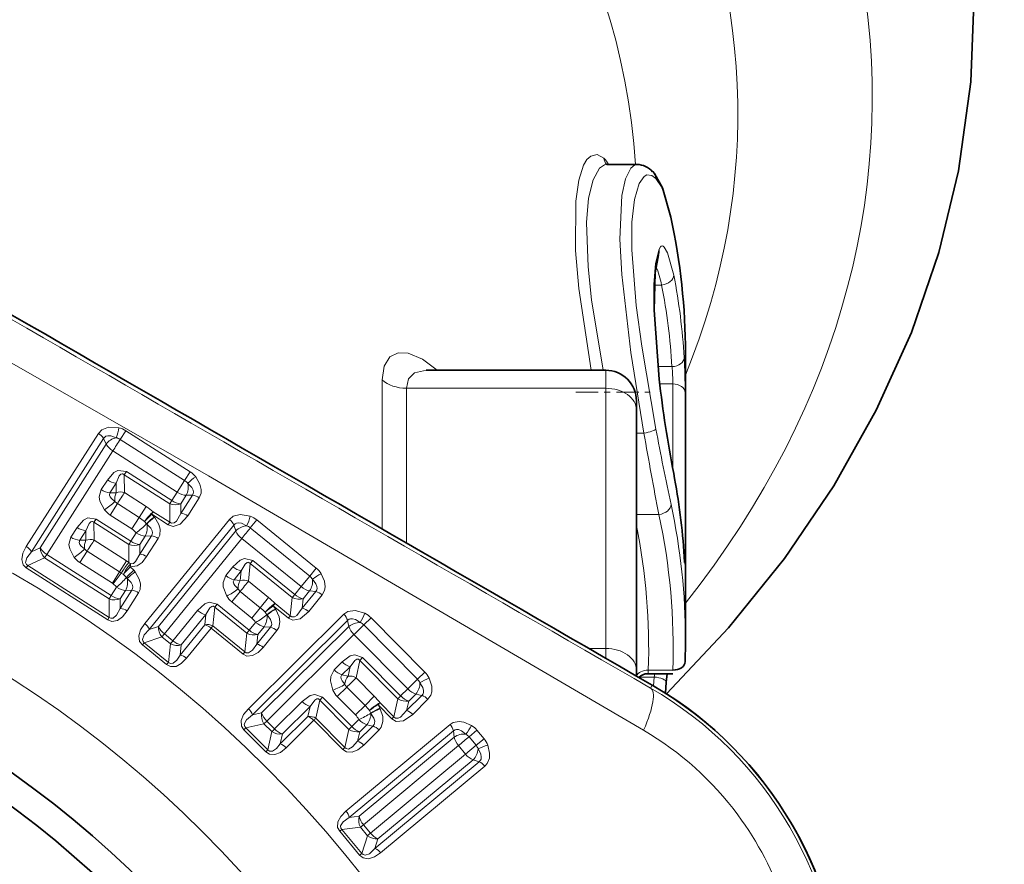
# Model space of a CAD drawing. Extents: x 0 to 420, y 0 to 297.
# Drawn here: x 95 to 111, y 108 to 122 of the extents above; entities that cross this region are included whole.
import ezdxf

# ---------------------------------------------------------------- set-up
doc = ezdxf.new("R2010")
doc.units = 0
doc.linetypes.add('DASHDOT', pattern=[18.5, 12, -3, 0.5, -3])

msp = doc.modelspace()

# ---------------------------------------------------------------- linework, layer by layer
at = {"color": 7, "lineweight": 35}
for p, q in [((104.713242, 119.528809), (104.695999, 119.531624)), ((104.713242, 119.528809), (105.19812, 119.528809)), ((105.548355, 118.044594), (105.548668, 118.045364)), ((105.988358, 116.445381), (105.988358, 111.778473)), ((101.765175, 116.172478), (101.756683, 116.172928)), ((101.765175, 116.172478), (104.688362, 116.172478)), ((105.188362, 115.526031), (105.188362, 115.672478)), ((105.188362, 115.526031), (105.188362, 111.283394)), ((105.968307, 113.134232), (105.97525, 113.040314)), ((105.188362, 111.18734), (105.188362, 111.283394)), ((105.373169, 111.224815), (105.782295, 111.224815)), ((105.675232, 111.086456), (105.689476, 111.224945)), ((105.661476, 110.907837), (105.675232, 111.086456))]:
    msp.add_line(p, q, dxfattribs=at)
at = {"color": 7, "lineweight": 13}
for p, q in [((105.753159, 118.650856), (105.750977, 118.671577)), ((105.480118, 117.563179), (105.599785, 117.563179)), ((104.688362, 115.879585), (104.688362, 116.172478)), ((105.539589, 116.233139), (105.768692, 116.233139)), ((101.040146, 113.586403), (101.040146, 116.017563)), ((105.557693, 116.033119), (105.560715, 116.025627)), ((101.43644, 113.357323), (101.43644, 115.879585)), ((101.43644, 115.879585), (104.688362, 115.879585)), ((104.688362, 115.879585), (104.688362, 111.636948)), ((105.56897, 115.950302), (105.782295, 115.950302)), ((105.782295, 115.950302), (105.782295, 114.562721)), ((105.982239, 115.812309), (105.982239, 113.125305)), ((96.857361, 115.188026), (96.767319, 115.046494)), ((96.857361, 115.188026), (97.909088, 114.517426)), ((95.234619, 113.298195), (96.411545, 115.144218)), ((95.318855, 113.214508), (96.495476, 115.060715)), ((96.495476, 115.060715), (96.536713, 114.968307)), ((96.767319, 115.046494), (97.818764, 114.376068)), ((105.188362, 115.147156), (105.311737, 115.147156)), ((96.536713, 114.968307), (95.459801, 113.279556)), ((96.647278, 114.857765), (95.570602, 113.168869)), ((97.698288, 114.187622), (96.647278, 114.857765)), ((96.833221, 114.469505), (96.867867, 114.523117)), ((97.610359, 114.049713), (96.867867, 114.523117)), ((96.558388, 114.383438), (96.458214, 114.226311)), ((97.57682, 113.995361), (96.833221, 114.469505)), ((96.83683, 114.177589), (96.833221, 114.469505)), ((97.818764, 114.376068), (97.698288, 114.187622)), ((97.909103, 114.517418), (97.818779, 114.37606)), ((105.797958, 114.471001), (105.796173, 114.489731)), ((96.70118, 114.332428), (96.60099, 114.175308)), ((96.702896, 114.176163), (96.70118, 114.332428)), ((96.60099, 114.175308), (96.702896, 114.176163)), ((96.83683, 114.177589), (97.191841, 113.951241)), ((97.698303, 114.187614), (97.610359, 114.049713)), ((97.845169, 114.13401), (97.757248, 113.996094)), ((97.757828, 113.840057), (97.946358, 114.135612)), ((97.946358, 114.135612), (97.845169, 114.13401)), ((97.86898, 113.799164), (98.057472, 114.094742)), ((96.722267, 113.998085), (96.603966, 113.812469)), ((97.077606, 113.771515), (96.722275, 113.998077)), ((97.077606, 113.771515), (97.191841, 113.951233)), ((97.57682, 113.995361), (97.577415, 113.693771)), ((97.757248, 113.996094), (97.757828, 113.840057)), ((96.338776, 113.694054), (96.373444, 113.747665)), ((96.941162, 113.385681), (96.373444, 113.747665)), ((96.95916, 113.585991), (96.603973, 113.812469)), ((97.077606, 113.771515), (96.95916, 113.585991)), ((97.168526, 112.041092), (98.547844, 113.741226)), ((97.32373, 113.780212), (97.282684, 113.824837)), ((97.282684, 113.824837), (97.552444, 113.652878)), ((97.307961, 113.865509), (97.577415, 113.693771)), ((97.330353, 113.772141), (97.32373, 113.780212)), ((98.995743, 113.734032), (98.890182, 113.603661)), ((98.995743, 113.734032), (99.964355, 112.94812)), ((105.188362, 113.82132), (105.55542, 113.82132)), ((96.064056, 113.608047), (95.963799, 113.45079)), ((96.206772, 113.557083), (96.106491, 113.399841)), ((96.208496, 113.400688), (96.206772, 113.557083)), ((96.907387, 113.331497), (96.338776, 113.694054)), ((96.342422, 113.402115), (96.338776, 113.694054)), ((97.197289, 113.670334), (97.165237, 113.705215)), ((97.20079, 113.666069), (97.197563, 113.670013)), ((97.242691, 111.948372), (98.621727, 113.64872)), ((97.552444, 113.652878), (97.577415, 113.693771)), ((98.621727, 113.64872), (98.652184, 113.552216)), ((98.890182, 113.603661), (99.858528, 112.817963)), ((96.106491, 113.399841), (96.208496, 113.400688)), ((96.342422, 113.402115), (96.872795, 113.063965)), ((97.029099, 113.523575), (96.941162, 113.385681)), ((97.175247, 113.470444), (97.087326, 113.332535)), ((97.088165, 113.174545), (97.277824, 113.471878)), ((97.277824, 113.471878), (97.175247, 113.470444)), ((97.19883, 113.13398), (97.388451, 113.431343)), ((98.652184, 113.552216), (97.390129, 111.996964)), ((98.749451, 113.42981), (97.487617, 111.874382)), ((99.7174, 112.64444), (98.749458, 113.42981)), ((95.459801, 113.279556), (95.318855, 113.214508)), ((96.907387, 113.331497), (96.908432, 113.040176)), ((97.087326, 113.332535), (97.088165, 113.174545)), ((95.5354, 113.11557), (95.261948, 112.988739)), ((95.5354, 113.11557), (95.57061, 113.168869)), ((95.5354, 113.11557), (96.587891, 112.444489)), ((95.57061, 113.168869), (96.621353, 112.498894)), ((96.227859, 113.22261), (96.109558, 113.037003)), ((96.758743, 112.884109), (96.227859, 113.22261)), ((95.235329, 112.948891), (95.261948, 112.988739)), ((96.56337, 112.102112), (95.235329, 112.948891)), ((96.588272, 112.143059), (95.261948, 112.988739)), ((96.640213, 112.698647), (96.109566, 113.036995)), ((96.758743, 112.884109), (96.872795, 113.063965)), ((96.908432, 113.040176), (96.872795, 113.063965)), ((96.908432, 113.040176), (96.935379, 113.014938)), ((96.930557, 112.967712), (96.988464, 112.910652)), ((98.607178, 112.968681), (98.489777, 112.823975)), ((98.86039, 112.732491), (98.890015, 113.022919)), ((98.890015, 113.022919), (98.930534, 113.072243)), ((99.574844, 112.467247), (98.890015, 113.022919)), ((99.614349, 112.517433), (98.930534, 113.072243)), ((99.964363, 112.948112), (99.858536, 112.817955)), ((96.758743, 112.884109), (96.640213, 112.698647)), ((96.785225, 112.866302), (96.654541, 112.688782)), ((96.758743, 112.884109), (96.785225, 112.866302)), ((96.818657, 112.842812), (96.785225, 112.866302)), ((96.818657, 112.842812), (96.868698, 112.793373)), ((96.881859, 112.778267), (96.868698, 112.793373)), ((97.011612, 112.88414), (96.988472, 112.910652)), ((98.743233, 112.901756), (98.625824, 112.757057)), ((98.625824, 112.757057), (98.727165, 112.746315)), ((98.727165, 112.746315), (98.743233, 112.901756)), ((99.858528, 112.817963), (99.7174, 112.64444)), ((96.709305, 112.636795), (96.621353, 112.498894)), ((96.640213, 112.698647), (96.654541, 112.688782)), ((98.86039, 112.732491), (99.187347, 112.467209)), ((99.717407, 112.644432), (99.614349, 112.517433)), ((96.588272, 112.143059), (96.587891, 112.444489)), ((96.856384, 112.583054), (96.768456, 112.445137)), ((96.768951, 112.289902), (96.768456, 112.445137)), ((96.768951, 112.289902), (96.957016, 112.584702)), ((96.957016, 112.584702), (96.856384, 112.583054)), ((96.880356, 112.24884), (97.068367, 112.543671)), ((98.726143, 112.567184), (98.587494, 112.39624)), ((99.053391, 112.301666), (98.726151, 112.567184)), ((99.053391, 112.301666), (99.187332, 112.467224)), ((99.574844, 112.467247), (99.541115, 112.167557)), ((99.737, 112.292358), (99.957932, 112.564545)), ((99.754181, 112.447456), (99.737, 112.292358)), ((99.857224, 112.574471), (99.754181, 112.447456)), ((99.842781, 112.239082), (100.063675, 112.511307)), ((99.957932, 112.564545), (99.857224, 112.574471)), ((98.279762, 112.006561), (98.310555, 112.308762)), ((98.834229, 111.883858), (98.310555, 112.308762)), ((98.310577, 112.308746), (98.351112, 112.358063)), ((98.87394, 111.933853), (98.351112, 112.358063)), ((98.914604, 112.130829), (98.587494, 112.39624)), ((99.053391, 112.301666), (98.914604, 112.130829)), ((99.298912, 112.282295), (99.263214, 112.331299)), ((99.263214, 112.331299), (99.511658, 112.129761)), ((99.292953, 112.368835), (99.541115, 112.167557)), ((99.304573, 112.273521), (99.298912, 112.282295)), ((96.56337, 112.102112), (96.588264, 112.143066)), ((98.027832, 112.25457), (97.627388, 111.760963)), ((98.163818, 112.187698), (97.763321, 111.694138)), ((98.14653, 112.020386), (98.163818, 112.187698)), ((98.859482, 110.652626), (100.414253, 112.193939)), ((99.160797, 112.187515), (99.132919, 112.225822)), ((99.163788, 112.182884), (99.161026, 112.187164)), ((99.511658, 112.129761), (99.541115, 112.167557)), ((100.858757, 112.138443), (100.739738, 112.020233)), ((100.858757, 112.138443), (101.736862, 111.252586)), ((97.390129, 111.996964), (97.242691, 111.948372)), ((97.746536, 111.527344), (98.14653, 112.020386)), ((97.849503, 111.476418), (98.249512, 111.969452)), ((98.249512, 111.969452), (98.771317, 111.546112)), ((98.279762, 112.006561), (98.800934, 111.583755)), ((98.976997, 112.060852), (98.87394, 111.933853)), ((98.92321, 110.552444), (100.477722, 112.094002)), ((98.995972, 111.707359), (99.218231, 111.981186)), ((99.11615, 111.991425), (99.013107, 111.864418)), ((100.497581, 111.994774), (99.075027, 110.584831)), ((99.218231, 111.981186), (99.11615, 111.991425)), ((100.497581, 111.994774), (100.477722, 112.094002)), ((100.739738, 112.020233), (101.617615, 111.134605)), ((97.446579, 111.825439), (97.160477, 111.730545)), ((97.446579, 111.825439), (97.48761, 111.874382)), ((97.446579, 111.825439), (97.586586, 111.711845)), ((97.487617, 111.874382), (97.627388, 111.760963)), ((98.834229, 111.883858), (98.800934, 111.583755)), ((99.013107, 111.864418), (98.995972, 111.707359)), ((99.101303, 111.654465), (99.323524, 111.928329)), ((100.58107, 111.862587), (99.158714, 110.452446)), ((101.458572, 110.977341), (100.58107, 111.862587)), ((97.129494, 111.693977), (97.160477, 111.730545)), ((97.525185, 111.372849), (97.129494, 111.693977)), ((97.555618, 111.409805), (97.160477, 111.730545)), ((97.555618, 111.409805), (97.586586, 111.711845)), ((97.746536, 111.527344), (97.763321, 111.694138)), ((104.411293, 111.636948), (104.688362, 111.636948)), ((104.688362, 111.476601), (104.688362, 111.636948)), ((98.771317, 111.546112), (98.800934, 111.583755)), ((100.676888, 111.442902), (100.722504, 111.487564)), ((101.34243, 110.862183), (100.722504, 111.487564)), ((97.525185, 111.372849), (97.555634, 111.409798)), ((100.389847, 111.419502), (100.257515, 111.288315)), ((100.517891, 111.338287), (100.385544, 111.207108)), ((100.485138, 111.185486), (100.517891, 111.338287)), ((100.616089, 111.157364), (100.676888, 111.442902)), ((101.297737, 110.816551), (100.676888, 111.442902)), ((100.385544, 111.207108), (100.485138, 111.185486)), ((100.616089, 111.157364), (100.912498, 110.858345)), ((101.736885, 111.252563), (101.61763, 111.134583)), ((105.475853, 111.170967), (105.236801, 111.170967)), ((105.382172, 111.283394), (105.782295, 111.283394)), ((105.464294, 111.027664), (105.475853, 111.170967)), ((105.475853, 111.170967), (105.486267, 111.224777)), ((100.464783, 111.007507), (100.308495, 110.852531)), ((100.761459, 110.708221), (100.46479, 111.007507)), ((101.617615, 111.134605), (101.458572, 110.977333)), ((105.420517, 110.990295), (105.447662, 111.037315)), ((100.02375, 110.795441), (100.069366, 110.840088)), ((100.543358, 110.361931), (100.069374, 110.840088)), ((100.605042, 110.55336), (100.308495, 110.852531)), ((100.761459, 110.708221), (100.912491, 110.858353)), ((101.458595, 110.97731), (101.34243, 110.862183)), ((101.440071, 110.625183), (101.689095, 110.871933)), ((101.590042, 110.89267), (101.473892, 110.777519)), ((101.590042, 110.89267), (101.689095, 110.871933)), ((99.736809, 110.772102), (99.285423, 110.3246)), ((99.864784, 110.690948), (99.413353, 110.243492)), ((99.829536, 110.526474), (99.864784, 110.690948)), ((99.960495, 110.498344), (100.023727, 110.795456)), ((100.498474, 110.316513), (100.023727, 110.795456)), ((100.761459, 110.708221), (100.605042, 110.55336)), ((101.003456, 110.66246), (100.973259, 110.715034)), ((100.973259, 110.715034), (101.198494, 110.487862)), ((101.006874, 110.749138), (101.231857, 110.522247)), ((101.297737, 110.816551), (101.231857, 110.522247)), ((101.473892, 110.777519), (101.440071, 110.625183)), ((101.539482, 110.560799), (101.788475, 110.807587)), ((99.075027, 110.584831), (98.92321, 110.552444)), ((99.378654, 110.079491), (99.829536, 110.526474)), ((100.855911, 110.583153), (100.832336, 110.624237)), ((100.858391, 110.578217), (100.85611, 110.582779)), ((101.008133, 110.65313), (101.003456, 110.66246)), ((101.198494, 110.487862), (101.231857, 110.522255)), ((98.783203, 110.311752), (98.817955, 110.344757)), ((99.112633, 110.408218), (98.817955, 110.344757)), ((99.17617, 109.983246), (98.817955, 110.344757)), ((99.112625, 110.408218), (99.158707, 110.452454)), ((99.112633, 110.408218), (99.239563, 110.280174)), ((99.158707, 110.452454), (99.285423, 110.324608)), ((99.475533, 110.017746), (99.926414, 110.464722)), ((99.926414, 110.464722), (100.399483, 109.987526)), ((99.960495, 110.498344), (100.432983, 110.021759)), ((100.450813, 108.985252), (102.150764, 110.397942)), ((100.659515, 110.477058), (100.543358, 110.361923)), ((100.640228, 110.123589), (100.890739, 110.371826)), ((100.790367, 110.393021), (100.674217, 110.277878)), ((100.890739, 110.371826), (100.790367, 110.393021)), ((99.141922, 109.949783), (98.783203, 110.311752)), ((99.17617, 109.983246), (99.239563, 110.280174)), ((99.378654, 110.079483), (99.413353, 110.243492)), ((100.498474, 110.316513), (100.432983, 110.021759)), ((100.504219, 108.881378), (102.204071, 110.294189)), ((100.674217, 110.277878), (100.640228, 110.123589)), ((102.216133, 110.189598), (100.664597, 108.900291)), ((100.739235, 110.059639), (100.989716, 110.307907)), ((102.204071, 110.294189), (102.216133, 110.189598)), ((102.587196, 110.302673), (102.458191, 110.195435)), ((102.458191, 110.195435), (102.573311, 110.056908)), ((102.587196, 110.302673), (102.702347, 110.164108)), ((100.399483, 109.987526), (100.432991, 110.021759)), ((102.286194, 110.052452), (100.73468, 108.763123)), ((102.40126, 109.913986), (102.286194, 110.052452)), ((102.573311, 110.056908), (102.40126, 109.913986)), ((102.702347, 110.164108), (102.573311, 110.056908)), ((99.141922, 109.949783), (99.176178, 109.983238)), ((102.40126, 109.913986), (100.849731, 108.624672)), ((100.923813, 108.376465), (102.623886, 109.789001)), ((102.523262, 109.820007), (100.971756, 108.53067)), ((101.016151, 108.304947), (102.716125, 109.717606)), ((102.623886, 109.789001), (102.523262, 109.820007)), ((100.504219, 108.881378), (100.664597, 108.900291)), ((100.685493, 108.722443), (100.73468, 108.763123)), ((100.849731, 108.624672), (100.73468, 108.763123)), ((100.34803, 108.65609), (100.385071, 108.686432)), ((100.34803, 108.65609), (100.673737, 108.264145)), ((100.385071, 108.686432), (100.685493, 108.722443)), ((100.385071, 108.686432), (100.71035, 108.295006)), ((100.800728, 108.583763), (100.685493, 108.722443)), ((100.800728, 108.583763), (100.71035, 108.295006)), ((100.971756, 108.53067), (100.923813, 108.376465)), ((100.673737, 108.264145), (100.71035, 108.295006))]:
    msp.add_line(p, q, dxfattribs=at)
at = {"color": 7, "linetype": 'DASHDOT', "lineweight": 13, "ltscale": 0.030392}
msp.add_line((104.197342, 115.818626), (105.41304, 115.818626), dxfattribs=at)
at = {"color": 7, "lineweight": 35}
for points in [[(105.678467, 110.897041), (106.69268, 111.973068), (107.605278, 113.105377), (108.410141, 114.289246), (109.101662, 115.519791), (109.674225, 116.790863), (110.12291, 118.095909), (110.443382, 119.427078), (110.641068, 120.876106), (110.688362, 122.015556)], [(105.750977, 118.671577), (105.613464, 119.145401), (105.482285, 119.380135), (105.45343, 119.411987)], [(105.560715, 116.025627), (105.478271, 117.154114), (105.493881, 117.762932), (105.540947, 118.023766), (105.548195, 118.044197)]]:
    msp.add_lwpolyline(points, dxfattribs=at)
at = {"color": 7, "lineweight": 13}
for points in [[(105.306458, 110.303085), (98.208847, 114.452797), (87.752586, 120.437805)], [(104.448914, 116.172478), (104.24939, 117.506577), (104.195396, 118.128311), (104.198029, 118.931107), (104.246819, 119.270828), (104.327713, 119.519577), (104.382065, 119.609352), (104.442635, 119.667091), (104.546608, 119.690674), (104.655296, 119.631805)], [(104.644913, 116.172478), (104.457718, 117.319138), (104.399162, 117.860062), (104.374939, 118.584618), (104.407845, 118.979652), (104.480576, 119.280991), (104.587898, 119.468552), (104.669754, 119.522095), (104.713242, 119.528809)], [(105.19812, 119.528809), (105.162048, 119.522057), (105.094505, 119.468407), (105.010742, 119.295052), (104.952278, 119.021576), (104.919495, 118.312767), (104.948692, 117.736946), (105.097702, 116.463409), (105.311737, 115.147156)], [(105.507111, 119.301094), (105.440445, 119.350609), (105.359558, 119.358147), (105.313889, 119.333473), (105.232803, 119.220123), (105.15593, 118.959251), (105.1157, 118.589302), (105.113129, 118.13588), (105.185699, 117.226715), (105.275406, 116.566284), (105.507111, 115.213593)], [(105.753159, 118.650856), (105.679161, 118.94072), (105.595451, 119.163239), (105.507111, 119.301094)], [(105.557693, 118.145424), (105.502213, 117.912529), (105.47419, 117.571983), (105.474152, 117.152283), (105.557693, 116.033119)], [(105.797958, 117.723694), (105.697845, 118.090164), (105.643478, 118.18187), (105.622002, 118.197304), (105.611633, 118.199966), (105.591888, 118.195114), (105.57962, 118.184372), (105.557693, 118.145424)], [(101.040146, 116.017563), (101.072678, 116.24102), (101.168297, 116.392471), (101.303444, 116.458405), (101.464111, 116.454292), (101.700836, 116.355705), (101.939041, 116.17247)], [(101.43644, 115.879585), (101.471519, 116.031303), (101.569984, 116.128769), (101.765175, 116.172478)], [(96.411545, 115.144218), (96.46627, 115.201363), (96.578033, 115.245033), (96.744385, 115.236099)], [(96.495476, 115.060715), (96.515785, 115.084549), (96.533875, 115.095802), (96.565582, 115.104858), (96.616112, 115.103363), (96.70295, 115.073845)], [(96.867867, 114.523117), (96.731598, 114.541084), (96.663162, 114.503647), (96.558388, 114.383438)], [(96.833221, 114.469505), (96.810005, 114.483345), (96.797417, 114.483788), (96.780228, 114.476921), (96.753357, 114.449303), (96.70118, 114.332428)], [(98.057472, 114.094742), (98.086197, 114.168503), (98.089188, 114.22908), (98.068634, 114.318169), (98.000343, 114.435272)], [(96.458214, 114.226311), (96.426682, 114.108353), (96.437477, 114.038589), (96.510651, 113.897797)], [(97.946358, 114.135612), (97.959396, 114.164101), (97.96196, 114.185257), (97.956787, 114.217827), (97.934105, 114.262985), (97.870728, 114.329254)], [(96.60099, 114.175308), (96.59156, 114.138184), (96.602043, 114.109283), (96.623894, 114.080963), (96.68206, 114.034782)], [(96.373444, 113.747665), (96.239151, 113.766258), (96.170158, 113.729263), (96.064056, 113.608047)], [(97.388451, 113.431343), (97.412186, 113.484047), (97.418671, 113.579399), (97.398438, 113.656601), (97.330353, 113.772141)], [(97.86898, 113.799164), (97.743309, 113.662086), (97.629829, 113.627075), (97.552444, 113.652878)], [(97.757828, 113.840057), (97.686119, 113.714905), (97.649712, 113.685295), (97.605156, 113.679016), (97.577415, 113.693771)], [(98.547844, 113.741226), (98.608711, 113.791779), (98.724716, 113.822441), (98.888977, 113.79464)], [(96.338776, 113.694054), (96.316132, 113.707779), (96.303749, 113.708466), (96.286606, 113.702019), (96.259529, 113.674744), (96.206772, 113.557083)], [(97.277824, 113.471878), (97.29097, 113.501114), (97.293259, 113.522285), (97.28772, 113.55484), (97.264679, 113.599792), (97.201057, 113.665741)], [(98.621727, 113.64872), (98.644623, 113.670082), (98.663872, 113.679207), (98.696396, 113.684601), (98.746437, 113.677361), (98.829346, 113.638161)], [(95.963799, 113.45079), (95.932297, 113.331779), (95.943336, 113.262177), (96.016281, 113.122276)], [(96.106491, 113.399841), (96.097122, 113.362335), (96.107826, 113.333389), (96.12973, 113.305191), (96.18766, 113.259293)], [(95.235329, 112.948891), (95.184471, 112.999275), (95.160324, 113.088356), (95.179352, 113.188187), (95.234619, 113.298187)], [(95.261948, 112.988739), (95.23938, 113.00486), (95.224144, 113.039589), (95.243889, 113.113998), (95.318855, 113.214508)], [(97.19883, 113.13398), (97.125793, 113.040985), (97.045799, 112.981613), (96.930557, 112.967712)], [(97.088165, 113.174545), (97.019829, 113.053474), (96.985352, 113.023422), (96.935379, 113.014938)], [(98.930534, 113.072243), (98.797195, 113.105598), (98.724945, 113.076187), (98.607178, 112.968681)], [(105.968506, 113.128052), (105.977753, 113.012878), (105.978439, 113.009933), (105.978973, 113.009003), (105.980034, 113.012161), (105.981224, 113.030914), (105.982239, 113.125305)], [(98.890015, 113.022919), (98.868523, 113.039307), (98.856064, 113.041183), (98.838211, 113.036316), (98.808372, 113.011932), (98.743233, 112.901756)], [(96.957016, 112.584702), (96.970337, 112.614212), (96.972672, 112.635223), (96.967384, 112.667542), (96.944824, 112.712349), (96.881859, 112.778267)], [(97.068367, 112.543671), (97.092369, 112.597092), (97.098915, 112.691582), (97.079094, 112.768547), (97.011612, 112.88414)], [(98.489777, 112.823975), (98.445023, 112.710373), (98.447815, 112.639832), (98.504494, 112.491623)], [(98.625824, 112.757057), (98.612228, 112.721237), (98.619354, 112.691338), (98.63784, 112.660721), (98.690376, 112.608215)], [(99.957932, 112.564545), (99.974129, 112.59137), (99.979088, 112.612091), (99.977654, 112.645042), (99.960258, 112.69249), (99.904823, 112.765533)], [(100.063675, 112.511307), (100.100609, 112.581314), (100.110466, 112.641159), (100.100189, 112.732002), (100.045662, 112.856125)], [(96.588272, 112.143059), (96.612411, 112.129387), (96.650314, 112.130234), (96.709503, 112.179573), (96.768951, 112.289902)], [(98.351089, 112.35807), (98.219788, 112.39183), (98.147041, 112.362915), (98.027832, 112.25457)], [(98.310555, 112.308762), (98.289612, 112.324966), (98.277397, 112.327057), (98.259628, 112.322609), (98.22963, 112.298592), (98.163818, 112.187698)], [(99.323524, 111.928329), (99.353104, 111.977989), (99.370399, 112.071983), (99.359077, 112.150986), (99.304573, 112.273521)], [(99.737, 112.292358), (99.65152, 112.176178), (99.611984, 112.150909), (99.567001, 112.149734), (99.541115, 112.167557)], [(96.56337, 112.102112), (96.630516, 112.077248), (96.721481, 112.092957), (96.803986, 112.152313), (96.880356, 112.24884)], [(99.218231, 111.981186), (99.234612, 112.008736), (99.239296, 112.02951), (99.237503, 112.062485), (99.219727, 112.109764), (99.164017, 112.182518)], [(99.842781, 112.239082), (99.702324, 112.117195), (99.585602, 112.095322), (99.511658, 112.129761)], [(100.414253, 112.193939), (100.480225, 112.237625), (100.598862, 112.255592), (100.759155, 112.21022)], [(100.477722, 112.094002), (100.502785, 112.11277), (100.522911, 112.119759), (100.555824, 112.121613), (100.60479, 112.109016), (100.682983, 112.061089)], [(97.129494, 111.693977), (97.084702, 111.749825), (97.070839, 111.841072), (97.101105, 111.938087), (97.168526, 112.041092)], [(97.160477, 111.730545), (97.139885, 111.749123), (97.1287, 111.785362), (97.156784, 111.85704), (97.242691, 111.948372)], [(99.101303, 111.654465), (99.016052, 111.56871), (98.9282, 111.519226), (98.835915, 111.513542), (98.771317, 111.546112)], [(98.995972, 111.707359), (98.925674, 111.606148), (98.861656, 111.563812), (98.823608, 111.567207), (98.800934, 111.583755)], [(97.525169, 111.372856), (97.589218, 111.340202), (97.67878, 111.344528), (97.763268, 111.39045), (97.849503, 111.476418)], [(97.555618, 111.409805), (97.586563, 111.389755), (97.632286, 111.394386), (97.692451, 111.445099), (97.746536, 111.527344)], [(100.722504, 111.487564), (100.593536, 111.53511), (100.518532, 111.513672), (100.389847, 111.419502)], [(100.676888, 111.442902), (100.657295, 111.46151), (100.645111, 111.464722), (100.626839, 111.461807), (100.594536, 111.440788), (100.517891, 111.338287)], [(100.257515, 111.288315), (100.20076, 111.180206), (100.195923, 111.109772), (100.236267, 110.956322)], [(100.385544, 111.207108), (100.368164, 111.172966), (100.372025, 111.142471), (100.387093, 111.110031), (100.433655, 111.05217)], [(101.788475, 110.807587), (101.832748, 110.873199), (101.849007, 110.931625), (101.848595, 111.023056), (101.807785, 111.152336)], [(101.689095, 110.871933), (101.708092, 110.896851), (101.715256, 110.916916), (101.717384, 110.949829), (101.705215, 110.998878), (101.65799, 111.077484)], [(100.069351, 110.840103), (99.942459, 110.88784), (99.867012, 110.866951), (99.736809, 110.772102)], [(100.023727, 110.795456), (100.004662, 110.813835), (99.992737, 110.81723), (99.974594, 110.81472), (99.942177, 110.794083), (99.864784, 110.690948)], [(98.783203, 110.311752), (98.744705, 110.372108), (98.740776, 110.464317), (98.781334, 110.557495), (98.859482, 110.652626)], [(98.817955, 110.344757), (98.799492, 110.365448), (98.792282, 110.402687), (98.827942, 110.470917), (98.92321, 110.552444)], [(100.890739, 110.371826), (100.910004, 110.397438), (100.916901, 110.417595), (100.918678, 110.450562), (100.906105, 110.499489), (100.858574, 110.577835)], [(100.989716, 110.307907), (101.024483, 110.35408), (101.051819, 110.445663), (101.049095, 110.525436), (101.008133, 110.65313)], [(101.539482, 110.560799), (101.386688, 110.454788), (101.268288, 110.445641), (101.198494, 110.487862)], [(101.440071, 110.625183), (101.342545, 110.518906), (101.300514, 110.498047), (101.255669, 110.50174), (101.231857, 110.522247)], [(102.150764, 110.397942), (102.199524, 110.427788), (102.29438, 110.446083), (102.373787, 110.435135), (102.496887, 110.381226)], [(102.204071, 110.294189), (102.231262, 110.310684), (102.252319, 110.315552), (102.285522, 110.313766), (102.333267, 110.295883), (102.406731, 110.240158)], [(99.17617, 109.983246), (99.204773, 109.959976), (99.250725, 109.959641), (99.316017, 110.003563), (99.378654, 110.079483)], [(100.739235, 110.059639), (100.645218, 109.983582), (100.552544, 109.943863), (100.460182, 109.948181), (100.399483, 109.987526)], [(100.640228, 110.123589), (100.559418, 110.030556), (100.491203, 109.995377), (100.453743, 110.002861), (100.432983, 110.021759)], [(102.716125, 109.717606), (102.754349, 109.760017), (102.789734, 109.849983), (102.793503, 109.930016), (102.763046, 110.060944)], [(99.141914, 109.949799), (99.202065, 109.910423), (99.291565, 109.90506), (99.380516, 109.941589), (99.475533, 110.017746)], [(102.623886, 109.789001), (102.64505, 109.812668), (102.653656, 109.83239), (102.658035, 109.865494), (102.649193, 109.915703), (102.607857, 109.998131)], [(100.450813, 108.985252), (100.36454, 108.896767), (100.318085, 108.809113), (100.314934, 108.719154), (100.34803, 108.65609)], [(100.504219, 108.881378), (100.402908, 108.808701), (100.363815, 108.745621), (100.368279, 108.708588), (100.385071, 108.686432)], [(101.016151, 108.304947), (100.913406, 108.23632), (100.818695, 108.206696), (100.729698, 108.220047), (100.673737, 108.264145)], [(100.923813, 108.376465), (100.833855, 108.290176), (100.764633, 108.263275), (100.729073, 108.274429), (100.71035, 108.295006)]]:
    msp.add_lwpolyline(points, dxfattribs=at)
for radius in [19.75, 18.272786]:
    msp.add_circle((85.188362, 95.727043), radius, dxfattribs=at)
at = {"color": 7, "lineweight": 35}
for radius in [17, 16.55, 14.55]:
    msp.add_circle((85.188362, 95.727043), radius, dxfattribs=at)
at = {"color": 7, "lineweight": 13}
for centre, radius, start, end in [((4674.561523, 8044.754395), 9155.416785, 239.938101, 240.061892), ((104.843193, 119.656029), 0.189437, 187.345426, 221.801723), ((104.333427, 119.30101), 0.461723, 29.522875, 45.783789), ((105.318901, 119.278496), 0.189539, 6.846271, 44.777976), ((105.374702, 118.111496), 0.186096, 338.798847, 10.50412), ((104.051216, 117.260147), 1.577483, 11.072033, 22.633688), ((94.862808, 115.839706), 11.119251, 359.858832, 2.789066), ((103.004288, 115.96431), 2.777827, 359.711093, 5.554478), ((126.123459, 118.412491), 20.70374, 186.599556, 190.974497), ((95.945755, 115.352768), 0.807082, 339.778019, 351.688449), ((96.657585, 114.875473), 0.370937, 57.416066, 76.467048), ((150.000031, 123.483765), 45.255117, 190.529742, 192.117475), ((96.290619, 114.936752), 0.23982, 31.180292, 59.764135), ((96.76976, 114.782471), 0.29861, 102.914169, 141.430309), ((96.653862, 114.869034), 0.210616, 57.411401, 76.522653), ((155.910217, 123.768021), 51.327736, 189.669084, 191.173925), ((96.809105, 115.132805), 0.318704, 211.128008, 239.52855), ((96.734505, 114.645752), 0.315563, 236.122963, 263.928328), ((97.705757, 114.198364), 0.210591, 38.429824, 57.543415), ((98.443069, 113.760437), 0.80708, 123.26691, 135.177367), ((97.71003, 114.204468), 0.370891, 38.485459, 57.538852), ((96.634315, 114.488632), 0.315552, 236.125476, 263.928636), ((97.578362, 114.266891), 0.29861, 333.525109, 12.041248), ((96.900406, 114.075806), 0.221927, 153.062681, 190.639804), ((96.771767, 113.997543), 0.191489, 70.132102, 111.084551), ((97.791466, 114.312469), 0.318718, 235.42392, 263.826961), ((97.920395, 113.897583), 0.23982, 55.191289, 83.775132), ((96.027344, 114.68), 0.919437, 301.710899, 315.418662), ((96.799362, 114.119987), 0.364328, 217.580953, 237.567561), ((96.806747, 114.131058), 0.157534, 217.672368, 237.570908), ((96.61039, 113.042366), 1.078959, 49.720468, 57.390849), ((97.666054, 114.234848), 0.255637, 249.564966, 290.903955), ((96.697296, 113.177971), 0.704942, 48.410619, 57.350127), ((98.091782, 112.91188), 1.219878, 131.548378, 139.42864), ((97.76329, 113.319542), 0.711538, 129.827266, 147.182408), ((97.828178, 113.07077), 0.870484, 125.414636, 136.457986), ((97.766045, 113.109619), 0.792919, 123.330171, 135.453388), ((97.73185, 113.60199), 0.239856, 55.181068, 83.773021), ((98.404099, 113.548866), 0.23982, 24.647363, 53.231202), ((98.10881, 114.001419), 0.807082, 333.24509, 345.155521), ((98.761711, 113.446228), 0.370937, 50.88314, 69.934122), ((96.240082, 113.870361), 0.315508, 236.135749, 263.929899), ((96.785248, 113.32132), 0.316764, 39.674021, 56.691325), ((96.362045, 114.459427), 1.149218, 305.48019, 316.627472), ((96.90892, 113.603668), 0.298327, 333.423695, 11.996017), ((98.862572, 113.341072), 0.29861, 96.381243, 134.897384), ((98.757278, 113.440262), 0.210616, 50.878475, 69.989727), ((96.139809, 113.713097), 0.315496, 236.138481, 263.930234), ((96.406006, 113.300316), 0.221924, 153.060646, 190.640651), ((96.277374, 113.222061), 0.191487, 70.135538, 111.085882), ((97.251991, 113.234238), 0.239418, 55.305056, 83.796695), ((98.941521, 113.684654), 0.318704, 204.595069, 232.995624), ((95.113823, 113.09037), 0.240065, 31.19485, 59.833782), ((95.73233, 113.444183), 0.318892, 211.134115, 239.567864), ((95.71476, 113.297676), 0.255663, 184.064408, 225.434386), ((95.53318, 113.903893), 0.918834, 301.719437, 315.435912), ((96.312363, 113.355621), 0.157577, 217.684444, 237.571277), ((96.995972, 113.571136), 0.255551, 249.712621, 290.948932), ((97.121368, 113.648354), 0.318141, 235.547082, 263.846619), ((96.304932, 113.344475), 0.364283, 217.588876, 237.567671), ((97.062332, 112.936874), 0.239448, 55.296221, 83.794926), ((99.150612, 111.324066), 2.823717, 142.570377, 146.895553), ((98.151436, 111.760437), 1.716986, 135.320869, 140.919329), ((97.384956, 112.586731), 0.621445, 136.394329, 155.66721), ((98.811996, 113.209259), 0.315563, 229.590037, 257.395402), ((99.73098, 112.659851), 0.370891, 31.95253, 51.00592), ((95.705414, 113.819511), 1.551317, 310.324557, 318.584359), ((96.589554, 112.715843), 0.298571, 333.542342, 12.054907), ((97.748924, 112.013184), 1.176319, 130.275709, 138.447866), ((97.456665, 112.204987), 0.81197, 123.237103, 135.076171), ((98.69458, 113.064545), 0.315552, 229.592537, 257.39571), ((98.775269, 112.561012), 0.191489, 63.59917, 104.551625), ((99.607269, 112.736839), 0.29861, 326.992179, 5.50832), ((99.726036, 112.654266), 0.210591, 31.896895, 51.010489), ((100.408737, 112.1353), 0.80708, 116.733984, 128.644441), ((96.32235, 112.287071), 0.521406, 42.106859, 50.411396), ((98.113319, 113.323738), 0.919437, 295.177974, 308.885736), ((98.911972, 112.62413), 0.221927, 146.529756, 184.106865), ((98.825211, 112.689682), 0.157534, 211.139442, 231.037983), ((96.677315, 112.683937), 0.255663, 249.521028, 290.891012), ((96.802727, 112.761681), 0.318892, 235.387543, 263.821306), ((96.930977, 112.346481), 0.240023, 55.133762, 83.763138), ((98.816612, 112.67952), 0.364328, 211.048027, 231.034636), ((98.506264, 111.630402), 1.078959, 43.187542, 50.857923), ((99.690742, 112.695038), 0.255637, 243.032041, 284.37103), ((99.824173, 112.757889), 0.318718, 228.890995, 257.294029), ((99.90506, 112.331017), 0.23982, 48.65836, 77.2422), ((96.742905, 112.051643), 0.240065, 55.121638, 83.76057), ((98.608032, 111.755234), 0.704942, 41.87769, 50.817198), ((99.963181, 111.332214), 1.219878, 125.015452, 132.895701), ((99.683205, 111.774605), 0.711538, 123.29434, 140.649482), ((99.719368, 111.520065), 0.870484, 118.88171, 129.925061), ((99.662064, 111.565735), 0.792919, 116.797246, 128.920463), ((99.684105, 112.0588), 0.239856, 48.648142, 77.240096), ((98.232559, 112.495148), 0.315508, 229.602823, 257.396973), ((98.711716, 111.887642), 0.316764, 33.141092, 50.158399), ((98.420753, 113.066513), 1.149218, 298.947261, 310.094547), ((98.866714, 112.154083), 0.298327, 326.890767, 5.463089), ((100.250587, 112.018219), 0.23982, 18.450737, 47.034578), ((100.005867, 112.5), 0.807082, 327.048466, 338.958895), ((100.595032, 111.877586), 0.370937, 44.686516, 63.737495), ((97.024872, 111.848358), 0.240065, 24.661921, 53.300857), ((97.679619, 112.129509), 0.318892, 204.601189, 233.034939), ((97.645493, 111.985954), 0.255663, 177.531479, 218.901474), ((98.194626, 111.835083), 0.191489, 63.597271, 104.551201), ((98.094688, 111.789055), 0.237429, 49.363007, 77.368189), ((99.165527, 111.748032), 0.239418, 48.772127, 77.263769), ((100.79953, 112.095207), 0.318704, 198.398448, 226.799003), ((100.683952, 111.762154), 0.29861, 90.184616, 128.700763), ((100.589981, 111.872131), 0.210616, 44.681848, 63.793099), ((98.949501, 112.111862), 0.255551, 243.179696, 284.416006), ((99.08287, 112.174316), 0.318141, 229.014156, 257.313693), ((97.698799, 111.940933), 0.255153, 243.904392, 284.651744), ((97.832047, 112.001549), 0.315467, 229.612331, 257.398128), ((98.94326, 111.474174), 0.239448, 48.763299, 77.261993), ((97.694695, 111.296013), 0.237423, 49.365144, 77.368681), ((100.619438, 111.636566), 0.315563, 223.393416, 251.198775), ((100.487091, 111.505379), 0.315552, 223.395916, 251.199089), ((100.655678, 111.044067), 0.221927, 140.333135, 177.91024), ((100.512955, 110.996071), 0.191489, 57.402549, 98.354997), ((102.090935, 110.39653), 0.80708, 110.537357, 122.44782), ((101.473747, 110.991173), 0.370891, 25.755904, 44.809299), ((105.181938, 111.279015), 0.199622, 344.222893, 1.25235), ((99.937202, 111.82579), 0.919437, 288.981346, 302.689112), ((100.576492, 111.118599), 0.157534, 204.942808, 224.841362), ((101.35907, 111.08107), 0.29861, 320.795554, 359.311694), ((101.468239, 110.98616), 0.210591, 25.700269, 44.813865), ((102.327148, 105.622185), 6.195609, 359.95286, 60.048257), ((85.188362, 95.727043), 15.25, 169.999993, 100.000014), ((100.566849, 111.109428), 0.364328, 204.851406, 224.838001), ((100.145073, 110.099937), 1.078959, 36.990915, 44.661299), ((101.576981, 111.078575), 0.318718, 222.69436, 251.097408), ((101.61132, 110.645477), 0.23982, 42.461736, 71.045579), ((99.966309, 110.989174), 0.315508, 223.406202, 251.200346), ((100.25972, 110.213058), 0.704942, 35.681065, 44.620571), ((101.561295, 109.646233), 1.219878, 118.818818, 126.69908), ((101.330704, 110.116257), 0.711538, 117.097706, 134.452861), ((101.437553, 111.030495), 0.255637, 236.835406, 278.174402), ((98.695862, 110.476524), 0.240065, 18.465297, 47.104232), ((99.327713, 110.546326), 0.255663, 171.334858, 212.70484), ((99.377136, 110.685356), 0.318892, 198.404568, 226.838318), ((99.857353, 110.337059), 0.191489, 57.400643, 98.354581), ((99.753021, 110.302094), 0.237429, 43.166379, 71.171568), ((100.37709, 110.333504), 0.316764, 26.944468, 43.961775), ((100.21508, 111.536888), 1.149218, 292.75064, 303.897922), ((100.559944, 110.581657), 0.298327, 320.694143, 359.266464), ((101.33918, 109.859299), 0.870484, 112.685082, 123.72844), ((101.28714, 109.910889), 0.792919, 110.600618, 122.723842), ((101.362274, 110.398697), 0.239856, 42.451518, 71.043468), ((100.777016, 110.57843), 0.318141, 222.817522, 251.117065), ((100.813179, 110.145721), 0.239418, 42.575503, 71.067148), ((101.972282, 110.23912), 0.238606, 13.364185, 41.66372), ((101.808174, 110.720993), 0.767934, 321.223848, 333.741078), ((102.302444, 110.066597), 0.369881, 39.66033, 58.28378), ((99.375847, 110.495819), 0.255153, 237.707758, 278.455116), ((99.514854, 110.541687), 0.315467, 223.415696, 251.2015), ((100.637688, 110.530746), 0.255551, 236.983061, 278.219379), ((102.524246, 110.262566), 0.317112, 193.324109, 221.432769), ((102.382202, 109.943031), 0.297817, 85.281592, 123.96165), ((102.296501, 110.061386), 0.210032, 39.661512, 58.342793), ((102.669952, 105.823822), 5.197627, 36.57444, 59.519505), ((99.302147, 109.85511), 0.237423, 43.168517, 71.17206), ((100.562653, 109.897453), 0.239448, 42.566675, 71.065366), ((102.411919, 109.922478), 0.21004, 21.111818, 39.792419), ((102.971016, 109.321678), 0.767934, 105.712334, 118.229564), ((102.418121, 109.927361), 0.369903, 21.170086, 39.792443), ((102.311264, 110.028404), 0.297817, 315.491769, 354.171833), ((102.527321, 109.571213), 0.238606, 37.789705, 66.089245), ((100.272339, 108.826263), 0.238714, 13.370155, 41.695641), ((100.912537, 108.839264), 0.255402, 166.172615, 207.228066), ((100.972725, 108.973274), 0.317139, 193.324861, 221.438493), ((102.665649, 105.816727), 5.205255, 0.49553, 36.608929), ((100.957146, 108.785591), 0.255402, 232.225356, 273.280817), ((101.099899, 108.820236), 0.317139, 218.014943, 246.128568), ((100.827179, 108.158585), 0.238714, 37.757784, 66.083276)]:
    msp.add_arc(centre, radius, start, end, dxfattribs=at)
at = {"color": 7, "lineweight": 35}
for centre, radius, start, end in [((-4744.01123, -8268.692383), 9681.793189, 59.941474, 60.05853), ((105.185623, 119.169388), 0.360407, 42.172002, 88.008026), ((95.389, 116.439873), 10.599453, 0.034434, 12.154367), ((104.688362, 115.672478), 0.5, 0, 90.000003), ((125.664101, 118.335785), 20.236447, 186.555324, 190.955851), ((95.360077, 112.475311), 10.62871, 3.554305, 10.925121), ((95.48571, 111.778389), 10.502653, 358.033207, 0.006057), ((105.373161, 111.025246), 0.199567, 89.998179, 136.098909), ((102.307594, 105.610764), 6.269568, 0.055496, 59.943584), ((102.307526, 105.610878), 6.269568, 0.055754, 57.475557)]:
    msp.add_arc(centre, radius, start, end, dxfattribs=at)
at = {"color": 7, "lineweight": 13}
for centre, major_axis, ratio, start_param, end_param in [((85.188362, 120.623276), (23.847298, 0), 0.707107, 5.772104271, 8.353981634), ((85.188362, 120.349648), (-21.652702, 0), 0.707107, 2.860052999, 6.572954385), ((85.188362, 118.956917), (-20, 0), 0.707107, 3.18197697, 6.160966883), ((85.188362, 116.445274), (20.799995, 0), 0.707107, 0.000007332, 0.150527474), ((105.599785, 117.704597), (-0.196388, -0.037842), 0.700634, 1.436609577, 3.007405904), ((85.188362, 115.738167), (-20.799995, 0), 0.707107, 3.185295885, 3.277004083), ((85.188362, 115.596741), (-20.599998, 0), 0.707107, 3.185295885, 3.277004083), ((105.768692, 116.374565), (-0.199615, -0.012344), 0.706432, 1.527134772, 3.097931099), ((101.43644, 116.233139), (0.5, 0), 0.707107, 3.797345479, 4.71238898), ((104.688362, 115.526031), (0.5, 0), 0.707107, 0, 1.570796327), ((105.782295, 115.808876), (-0.199997, 0), 0.707107, 3.165866882, 4.71238898), ((105.311737, 115.18335), (0.196724, 0.036057), 0.178112, 4.679753118, 6.128889338), ((96.698662, 114.94355), (0.107521, 0.16864), 0.016117, 4.189015242, 5.379260714), ((85.188362, 112.485474), (20.799995, 0), 0.707107, 0.043703231, 0.13541143), ((96.770958, 114.073868), (0.08065, 0.12648), 0.002595, 0.610867593, 2.214951694), ((97.666473, 114.132484), (-0.107536, -0.168625), 0.016212, 5.235760055, 5.672228026), ((97.754402, 114.270401), (0.16864, -0.107513), 0.499853, 4.698388066, 5.559375511), ((105.55542, 113.962738), (-0.195549, -0.041946), 0.699111, 1.421945829, 2.992742155), ((85.188362, 111.778366), (-20.799995, 0), 0.707107, 3.141669703, 3.292120128), ((97.241013, 113.762482), (0.080627, 0.126495), 0.0125, 5.235852407, 5.672264718), ((85.188362, 111.636948), (-20.599998, 0), 0.707107, 3.117318425, 3.292120128), ((98.810265, 113.509201), (0.126007, 0.155304), 0.016117, 4.189015242, 5.379260893), ((85.188362, 111.636948), (-20.200005, 0), 0.707107, 3.11683765, 3.282428527), ((96.276558, 113.298386), (0.08065, 0.12648), 0.002708, 0.610867804, 2.214952321), ((97.084488, 113.606834), (0.16864, -0.107513), 0.499929, 4.702638592, 5.559330893), ((96.996567, 113.468925), (-0.107536, -0.168625), 0.011292, 5.235877315, 5.67227542), ((105.782295, 113.121872), (-0.199997, 0), 0.707107, 3.165866882, 3.554733386), ((96.888336, 112.905731), (0.038307, 0.14502), 0.188895, 5.203303463, 5.613493902), ((96.76561, 112.719437), (0.16864, -0.107513), 0.499825, 4.697130948, 5.559391767), ((98.783142, 112.636932), (0.094513, 0.116486), 0.002595, 0.610867593, 2.214951694), ((99.782562, 112.720299), (0.155312, -0.126007), 0.499853, 4.698388066, 5.559375511), ((96.677681, 112.58152), (-0.107536, -0.168625), 0.017672, 5.23571718, 5.672210708), ((99.679512, 112.593285), (-0.126022, -0.155304), 0.016212, 5.235760055, 5.672228026), ((99.214722, 112.274086), (0.09449, 0.116501), 0.0125, 5.235852407, 5.672264718), ((98.202507, 111.911011), (0.094513, 0.11647), 0.00255, 0.610867514, 1.047203184), ((99.041504, 112.13726), (0.155312, -0.126007), 0.499929, 4.702638592, 5.559330893), ((100.650101, 111.934944), (0.142036, 0.140808), 0.016117, 4.189015242, 5.379260656), ((98.938461, 112.010254), (-0.126022, -0.155304), 0.011292, 5.235877315, 5.67227542), ((97.688683, 111.839973), (-0.126007, -0.155319), 0.01257, 0.610920567, 1.047334427), ((104.688362, 111.283394), (0.5, 0), 0.707107, 0, 1.570796327), ((100.528984, 111.070702), (0.106537, 0.105591), 0.002595, 0.610867593, 2.214951694), ((105.382172, 111.141968), (0.199875, -0.007004), 0.70689, 1.595543749, 2.874511802), ((105.475853, 111.102203), (0.199379, -0.015747), 0.342863, 6.283100102, 7.881052617), ((104.820526, 109.95108), (-0.59893, -1.039841), 0.229755, 2.044619531, 3.13710947), ((101.415405, 110.93055), (-0.142052, -0.140793), 0.016212, 5.235760055, 5.672228026), ((101.531555, 111.0457), (0.140808, -0.142029), 0.499853, 4.698388066, 5.559375511), ((100.918869, 110.663391), (0.106514, 0.105621), 0.0125, 5.235852407, 5.672264718), ((99.873383, 110.41169), (0.106537, 0.105591), 0.00255, 0.610867514, 1.047203184), ((100.615746, 110.430923), (-0.142052, -0.140793), 0.011292, 5.235877315, 5.67227542), ((100.731895, 110.546066), (0.1408, -0.142029), 0.499929, 4.702638592, 5.559330893), ((99.354889, 110.396538), (-0.142036, -0.140808), 0.01257, 0.610920567, 1.047334427), ((102.362839, 110.116676), (0.153816, 0.127823), 0.002328, 4.188794897, 5.379043954), ((102.478424, 109.977585), (0.127831, -0.153824), 0.499997, 4.710365719, 5.559290683), ((100.926918, 108.688248), (-0.153824, -0.127823), 0.002554, 5.235982106, 5.672317783)]:
    msp.add_ellipse(centre, major_axis=major_axis, ratio=ratio, start_param=start_param, end_param=end_param, dxfattribs=at)
at = {"color": 7, "lineweight": 35}
msp.add_ellipse((105.782295, 111.424812), major_axis=(-0.199883, 0.006866), ratio=0.706898, start_param=1.595063407, end_param=3.165859734, dxfattribs=at)

doc.saveas('drawing.dxf')
